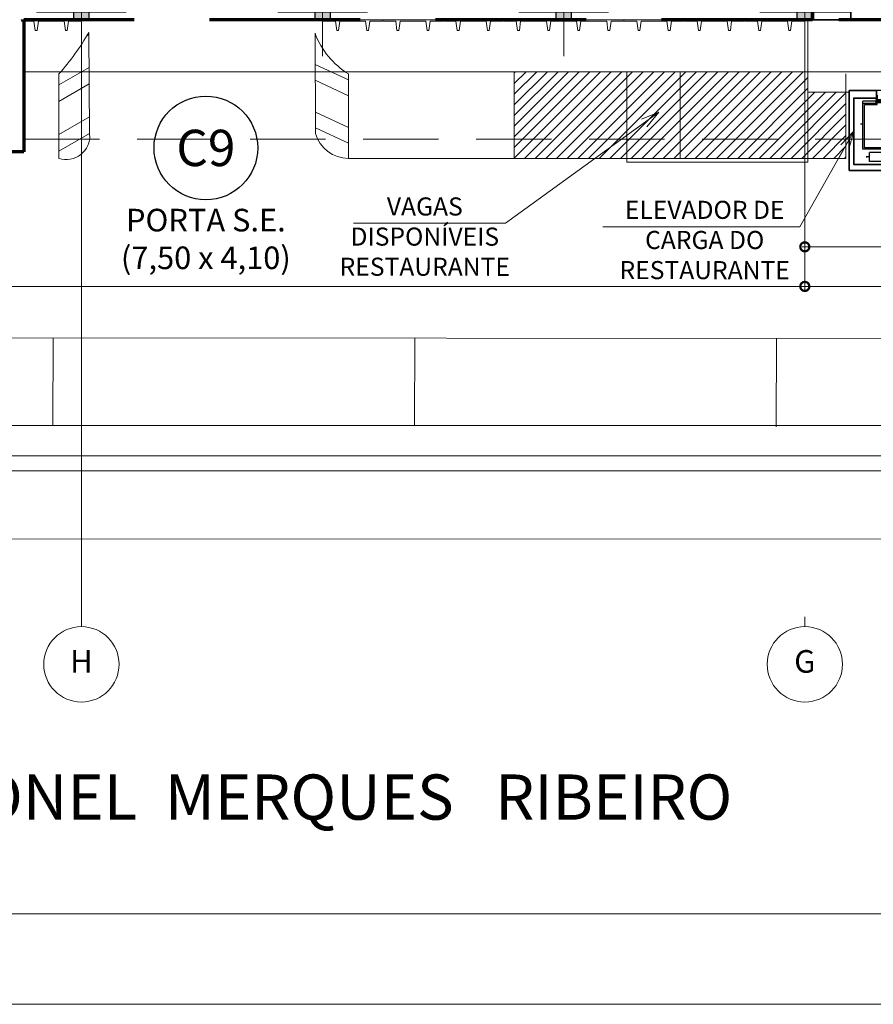
# Model space of a CAD drawing. Units: metres. Extents: x -1112 to -504, y 729 to 1141.
# Drawn here: x -829 to -801, y 738 to 770 of the extents above; entities that cross this region are included whole.
import ezdxf
from ezdxf.enums import TextEntityAlignment as Align
from ezdxf.lldxf.tags import DXFTag

# ---------------------------------------------------------------- set-up
doc = ezdxf.new("R2010")
doc.units = ezdxf.units.M
doc.header["$MEASUREMENT"] = 0
doc.header["$PDMODE"] = 3
doc.linetypes.add('ACAD_ISO04W100', pattern=[30, 24, -3, 0, -3])
doc.linetypes.add('DASHED', pattern=[0.75, 0.5, -0.25])
doc.layers.get('0').update_dxf_attribs({"color": 251})
for name, color, linetype, lineweight in [('COTAS', 1, 'Continuous', 15), ('ECN_ARQ_ALVENARIA', 4, 'Continuous', 35), ('ECN_ARQ_FACHADA PI', 3, 'Continuous', 20), ('ECN_ARQ_PILARES', 5, 'Continuous', 30), ('ECN_ARQ_PROJEÇÃO_COBERTURA', 3, 'DASHED', 5), ('ECN_INCÊNDIO_ESCADA TÉCNICA MARINHEIRO', 1, 'Continuous', 13), ('ECN_ÁREAS_ESTACIONAMENTO', 2, 'Continuous', 0), ('EIXOS', 1, 'ACAD_ISO04W100', 5), ('RUAS E CALÇADAS', 7, 'Continuous', 5), ('ÁREA LOCAVEL', 11, 'DASHED', 70)]:
    doc.layers.add(name, color=color, linetype=linetype, lineweight=lineweight)
doc.layers.add('ECN_ARQ_ELEVADORES_SERVIÇO', color=7, linetype='Continuous')
doc.layers.add('ECN_ARQ_PORTOES DE ACESSO_EXTERNOS', color=1, linetype='Continuous')
doc.styles.add('ARIAL', font='ARIALN.TTF')
doc.styles.add('EXN-BASE-TR$0$716TER-Alternativo$0$ROMANS', font='romans.shx')
doc.styles.add('EXN-BASE-TR-2009$1$60-500', font='arial.ttf', dxfattribs={"height": 0.75})
doc.styles.add('IDENTIFICAÇÃO_PORTÕES', font='calibri.ttf', dxfattribs={"height": 0.7})
doc.styles.add('ROMANS', font='romans.shx')
tags = doc.linetypes.add('DASHDOTX2', pattern=[2, 1, -0.5, 0, -0.5]).pattern_tags.tags
tags[10:11] = [DXFTag(74, 4), DXFTag(75, 0), DXFTag(340, '0'), DXFTag(46, 1.0), DXFTag(50, 0.0), DXFTag(44, 0.0), DXFTag(45, 0.0)]
tags[8:9] = [DXFTag(74, 4), DXFTag(75, 0), DXFTag(340, '0'), DXFTag(46, 1.0), DXFTag(50, 0.0), DXFTag(44, 0.0), DXFTag(45, 0.0)]
tags[6:7] = [DXFTag(74, 4), DXFTag(75, 0), DXFTag(340, '0'), DXFTag(46, 1.0), DXFTag(50, 0.0), DXFTag(44, 0.0), DXFTag(45, 0.0)]
tags[4:5] = [DXFTag(74, 4), DXFTag(75, 0), DXFTag(340, '0'), DXFTag(46, 1.0), DXFTag(50, 0.0), DXFTag(44, 0.0), DXFTag(45, 0.0)]
doc.dimstyles.new('EXPO CENTER 1', dxfattribs={"dimtxt": 0.4, "dimasz": 0.6, "dimexe": 0.1, "dimexo": 0.0625, "dimgap": 0.1, "dimtad": 1, "dimzin": 0, "dimdsep": 46, "dimtxsty": 'ARIAL', "dimblk": 'DOTSMALL', "dimcen": 0.09, "dimdle": 0.1, "dimclrd": 1, "dimclre": 1, "dimclrt": 1, "dimadec": 0, "dimazin": 0, "dimtfac": 1, "dimtofl": 0, "dimtmove": 0, "dimatfit": 3, "dimldrblk": 'DOTSMALL', "dimfxl": 1, "dimtolj": 1, "dimtzin": 0, "dimlwd": -1, "dimlwe": -1, "dimarcsym": 0})
doc.dimstyles.new('PADRÃO-1-1', dxfattribs={"dimtxt": 0.6, "dimasz": 0.3, "dimexe": 0.1, "dimexo": 0.0625, "dimgap": 0.15, "dimtad": 1, "dimzin": 0, "dimdsep": 46, "dimtxsty": 'ARIAL', "dimblk": 'DOTSMALL', "dimcen": 0.09, "dimdle": 0.1, "dimclrd": 1, "dimclre": 1, "dimclrt": 1, "dimadec": 0, "dimazin": 0, "dimtfac": 1, "dimtofl": 0, "dimtmove": 2, "dimatfit": 3, "dimldrblk": 'DOTSMALL', "dimfxl": 1, "dimtolj": 1, "dimtzin": 0, "dimlwd": 9, "dimlwe": 9, "dimarcsym": 0})

# ---------------------------------------------------------------- blocks, each defined once
blk = doc.blocks.new('COLUNA1')
at = {"layer": 'ECN_ARQ_PILARES'}
blk.add_hatch(color=254, dxfattribs=at).paths.add_polyline_path([(-0.5, 0.5), (0.5, 0.5), (0.5, -0.5), (-0.5, -0.5)])
blk.add_lwpolyline([(-0.5, 0.5), (0.5, 0.5), (0.5, -0.5), (-0.5, -0.5)], close=True, dxfattribs=at)
at = {"layer": 'EIXOS', "linetype": 'DASHDOTX2'}
for p, q in [((0, 2.915), (0, -2.915)), ((-2.977, 0), (2.977, 0))]:
    blk.add_line(p, q, dxfattribs=at)
blk = doc.blocks.new('EXN-BASE-TR$0$716TER-Alternativo$0$N-eixo-v')
at = {"color": 1}
blk.add_line((0, 0), (0.0013, 0), dxfattribs=at)
blk.add_circle((-0.005, 0), 0.005, dxfattribs=at)
at = {"color": 7, "style": 'EXN-BASE-TR$0$716TER-Alternativo$0$ROMANS'}
blk.add_attdef('1', text='', height=0.003, dxfattribs=at).set_placement((-0.005, 0), align=Align.MIDDLE)
blk = doc.blocks.new('_DotSmall')
at = {"color": 0, "linetype": 'ByBlock', "lineweight": 40, "const_width": 0.5}
blk.add_lwpolyline([(-0.0625, 0, 1), (0.0625, 0, 1)], format="xyb", close=True, dxfattribs=at)
blk = doc.blocks.new('*D37')
at = {"layer": 'COTAS', "color": 1, "transparency": 16777216}
for p, q in [((-947.129, 770.153), (-947.129, 761.268)), ((-803.129, 770.153), (-803.129, 761.268)), ((-947.229, 761.368), (-803.029, 761.368))]:
    blk.add_line(p, q, dxfattribs=at)
at = {"layer": 'Defpoints', "color": 0, "transparency": 16777216}
for p in [(-947.129, 770.216), (-803.129, 770.216), (-803.129, 761.368)]:
    blk.add_point(p, dxfattribs=at)
at = {"layer": 'COTAS', "color": 1, "transparency": 16777216, "xscale": 0.6, "yscale": 0.6, "zscale": 0.6, "rotation": 180}
blk.add_blockref('_DotSmall', (-947.129, 761.368), dxfattribs=at)
at = {"layer": 'COTAS', "color": 1, "transparency": 16777216, "xscale": 0.6, "yscale": 0.6, "zscale": 0.6}
blk.add_blockref('_DotSmall', (-803.129, 761.368), dxfattribs=at)
at = {"layer": 'COTAS', "color": 1, "transparency": 16777216, "insert": (-871.321, 761.673), "char_height": 0.4, "attachment_point": 5, "style": 'ARIAL'}
blk.add_mtext('\\A1;144.00', dxfattribs=at)
blk = doc.blocks.new('*D39')
at = {"layer": 'COTAS', "color": 1, "transparency": 16777216}
for p, q in [((-803.129, 764.794), (-803.129, 761.268)), ((-747.129, 764.919), (-747.129, 761.268)), ((-803.229, 761.368), (-747.029, 761.368))]:
    blk.add_line(p, q, dxfattribs=at)
at = {"layer": 'Defpoints', "color": 0, "transparency": 16777216}
for p in [(-747.129, 764.981), (-803.129, 764.856), (-747.129, 761.368)]:
    blk.add_point(p, dxfattribs=at)
at = {"layer": 'COTAS', "color": 1, "transparency": 16777216, "xscale": 0.6, "yscale": 0.6, "zscale": 0.6, "rotation": 180}
blk.add_blockref('_DotSmall', (-803.129, 761.368), dxfattribs=at)
at = {"layer": 'COTAS', "color": 1, "transparency": 16777216, "xscale": 0.6, "yscale": 0.6, "zscale": 0.6}
blk.add_blockref('_DotSmall', (-747.129, 761.368), dxfattribs=at)
at = {"layer": 'COTAS', "color": 1, "transparency": 16777216, "insert": (-775.129, 761.673), "char_height": 0.4, "attachment_point": 5, "style": 'ARIAL'}
blk.add_mtext('\\A1;56.00', dxfattribs=at)
blk = doc.blocks.new('fachada pi 1 mt')
at = {"layer": 'ECN_ARQ_FACHADA PI'}
for p, q in [((0.01, -0.05), (0, 0)), ((2, 0), (0, 0)), ((2, 0), (1.99, -0.05)), ((0.427, -0.05), (0.01, -0.05)), ((1.427, -0.05), (0.573, -0.05)), ((1.99, -0.05), (1.573, -0.05))]:
    blk.add_line(p, q, dxfattribs=at)
for points in [[(0.427, -0.05), (0.47, -0.354), (0.53, -0.354), (0.573, -0.05)], [(1.427, -0.05), (1.47, -0.354), (1.53, -0.354), (1.573, -0.05)]]:
    blk.add_lwpolyline(points, dxfattribs=at)
blk = doc.blocks.new('*D41')
at = {"layer": 'COTAS', "color": 1, "transparency": 16777216}
for p, q in [((-803.129, 764.731), (-803.129, 762.581)), ((-795.129, 763.918), (-795.129, 762.581)), ((-803.229, 762.681), (-795.029, 762.681))]:
    blk.add_line(p, q, dxfattribs=at)
at = {"layer": 'Defpoints', "color": 0, "linetype": 'Continuous', "transparency": 16777216}
for p in [(-803.129, 764.794), (-795.129, 763.98), (-795.129, 762.681)]:
    blk.add_point(p, dxfattribs=at)
at = {"layer": 'COTAS', "color": 1, "linetype": 'Continuous', "transparency": 16777216, "xscale": 0.6, "yscale": 0.6, "zscale": 0.6, "rotation": 180}
blk.add_blockref('_DotSmall', (-803.129, 762.681), dxfattribs=at)
at = {"layer": 'COTAS', "color": 1, "linetype": 'Continuous', "transparency": 16777216, "xscale": 0.6, "yscale": 0.6, "zscale": 0.6}
blk.add_blockref('_DotSmall', (-795.129, 762.681), dxfattribs=at)
at = {"layer": 'COTAS', "color": 1, "linetype": 'Continuous', "transparency": 16777216, "insert": (-799.129, 762.985), "char_height": 0.4, "attachment_point": 5, "style": 'ARIAL'}
blk.add_mtext('\\A1;8.00', dxfattribs=at)
blk = doc.blocks.new('ELEVADOR CLASSE A')
for p, q in [((-872.708, 151.383), (-872.708, 153.233)), ((-872.708, 153.233), (-871.176, 153.233)), ((-871.876, 153.233), (-871.876, 153.314)), ((-871.176, 153.233), (-871.176, 152.758)), ((-871.176, 153.233), (-871.114, 153.233)), ((-871.114, 151.383), (-871.114, 153.233)), ((-873.11, 151.6), (-873.11, 153.015)), ((-873.11, 153.015), (-872.81, 153.015)), ((-872.94, 153.11), (-872.98, 153.11)), ((-872.96, 153.03), (-872.96, 153.11)), ((-872.81, 151.6), (-872.81, 153.015)), ((-872.658, 151.433), (-872.658, 153.183)), ((-872.658, 153.183), (-871.226, 153.183)), ((-871.226, 153.183), (-871.226, 152.758)), ((-871.226, 152.758), (-871.176, 152.758)), ((-873.11, 151.6), (-872.81, 151.6)), ((-872.96, 151.586), (-872.96, 151.505)), ((-871.226, 151.433), (-871.226, 151.808)), ((-871.226, 151.808), (-871.176, 151.808)), ((-871.176, 151.383), (-871.176, 151.808)), ((-872.94, 151.505), (-872.98, 151.505)), ((-872.708, 151.383), (-871.176, 151.383)), ((-872.658, 151.433), (-871.226, 151.433)), ((-871.856, 151.302), (-871.896, 151.302)), ((-871.876, 151.383), (-871.876, 151.302)), ((-871.176, 151.383), (-871.114, 151.383))]:
    blk.add_line(p, q)
for points in [[(-871.13, 152.803), (-871.16, 152.803), (-871.16, 152.293), (-871.13, 152.293)], [(-871.068, 152.803), (-871.098, 152.803), (-871.098, 152.293), (-871.068, 152.293)], [(-871.13, 151.763), (-871.16, 151.763), (-871.16, 152.273), (-871.13, 152.273)], [(-871.068, 151.763), (-871.098, 151.763), (-871.098, 152.273), (-871.068, 152.273)]]:
    blk.add_lwpolyline(points, close=True)
at = {"color": 3}
for points in [[(-870.908, 152.783), (-870.908, 152.758), (-871.058, 152.758), (-871.058, 152.783)], [(-870.908, 151.783), (-871.058, 151.783), (-871.058, 151.808), (-870.908, 151.808)]]:
    blk.add_lwpolyline(points, close=True, dxfattribs=at)
blk = doc.blocks.new('IDENTIFICAÇÃO_PORTÃO')
at = {"layer": 'ECN_ARQ_PORTOES DE ACESSO_EXTERNOS', "color": 3, "linetype": 'ByBlock', "lineweight": 30, "ltscale": 3}
blk.add_circle((0, 0), 1.72, dxfattribs=at)

msp = doc.modelspace()

# ---------------------------------------------------------------- hatches: boundary and pattern name
at = {"layer": 'ECN_ÁREAS_ESTACIONAMENTO', "ltscale": 2}
h = msp.add_hatch(dxfattribs=at)
h.set_pattern_fill('ANSI32', color=256, scale=0.15, angle=345, style=0)
h.set_pattern_definition([(30, (-992.7353, 2398.5394), (-0.714375, 1.2373338), []), (30, (-992.0847, 2398.365), (-0.714375, 1.2373338), [])])
edge = h.paths.add_edge_path()
edge.add_line((-827.876, 768.416), (-827.876, 765.616))
edge.add_arc((-827.63, 766.354), 0.778, 251.5751, 364.6074)
edge.add_line((-826.855, 766.417), (-826.879, 769.794))
edge.add_arc((-834.339, 774.143), 8.635, 318.4563, 329.7621, ccw=False)
at = {"layer": 'ECN_ÁREAS_ESTACIONAMENTO', "ltscale": 0.03}
h = msp.add_hatch(dxfattribs=at)
h.set_pattern_fill('ANSI32', color=256, scale=0.15, angle=470, style=0)
h.set_pattern_definition([(155, (-841.6562, 940.9722), (-0.603816, -1.294887), []), (155, (-841.8866, 941.6051), (-0.603816, -1.294887), [])])
edge = h.paths.add_edge_path()
edge.add_line((-818.268, 768.416), (-818.268, 765.616))
edge.add_arc((-818.276, 766.742), 1.126, 195.3412, 270.3998, ccw=False)
edge.add_line((-819.361, 766.444), (-819.379, 769.767))
edge.add_arc((-816.829, 770.732), 2.727, 200.734, 238.144)
at = {"layer": 'ECN_ÁREAS_ESTACIONAMENTO'}
h = msp.add_hatch(dxfattribs=at)
h.set_pattern_fill('ANSI31', color=256, scale=2)
h.set_pattern_definition([(45, (90.36153, 703.20123), (-0.176776695, 0.176776695), [])])
h.paths.add_polyline_path([(-807.268, 768.491), (-812.768, 768.491), (-812.768, 766.25), (-807.268, 766.25)])
h.paths.add_polyline_path([(-807.268, 766.25), (-812.768, 766.25), (-812.768, 765.616), (-807.268, 765.616)])
h.paths.add_polyline_path([(-801.768, 767.816), (-803.029, 767.816), (-803.029, 768.491), (-807.268, 768.491), (-807.268, 766.25), (-801.768, 766.25)])
h.paths.add_polyline_path([(-801.768, 766.25), (-807.268, 766.25), (-807.268, 765.616), (-801.768, 765.616)])

# ---------------------------------------------------------------- linework, layer by layer
at = {"layer": 'ECN_ARQ_ALVENARIA'}
for p, q in [((-801.599, 770.216), (-802.879, 770.216)), ((-801.599, 770.216), (-802.879, 770.216)), ((-829.034, 765.836), (-829.034, 770.166)), ((-829.034, 765.836), (-843.994, 765.836))]:
    msp.add_line(p, q, dxfattribs=at)
at = {"layer": 'ECN_ARQ_ALVENARIA', "linetype": 'Continuous', "ltscale": 0.6}
msp.add_line((-801.599, 770.466), (-801.599, 770.216), dxfattribs=at)
at = {"layer": 'ECN_ARQ_ALVENARIA', "linetype": 'Continuous'}
msp.add_line((-801.654, 765.216), (-796.854, 765.216), dxfattribs=at)
msp.add_lwpolyline([(-799.004, 769.116), (-799.004, 767.866), (-799.754, 767.866), (-799.754, 767.616), (-799.004, 767.616), (-799.004, 765.416), (-801.504, 765.416), (-801.504, 767.616), (-800.754, 767.616), (-800.754, 767.866), (-801.654, 767.866), (-801.654, 765.216)], dxfattribs=at)
at = {"layer": 'ECN_ARQ_ELEVADORES_SERVIÇO', "ltscale": 3}
msp.add_lwpolyline([(-801.504, 767.616), (-801.504, 765.416), (-799.004, 765.416), (-799.004, 767.616), (-799.754, 767.616), (-799.754, 767.866), (-800.754, 767.866), (-800.754, 767.616), (-801.504, 767.616)], dxfattribs=at)
at = {"layer": 'ECN_ARQ_PROJEÇÃO_COBERTURA', "ltscale": 5}
msp.add_line((-829.034, 766.25), (-743.321, 766.25), dxfattribs=at)
at = {"layer": 'ECN_INCÊNDIO_ESCADA TÉCNICA MARINHEIRO', "ltscale": 3}
msp.add_lwpolyline([(-809.029, 768.491), (-803.029, 768.491), (-803.029, 765.491), (-809.029, 765.491)], close=True, dxfattribs=at)
at = {"layer": 'ECN_ÁREAS_ESTACIONAMENTO', "ltscale": 2}
for p, q in [((-812.768, 765.616), (-812.768, 768.491)), ((-807.268, 768.491), (-807.268, 765.616)), ((-801.768, 765.616), (-801.768, 768.416)), ((-828.079, 756.75), (-828.069, 759.657)), ((-816.069, 759.653), (-816.079, 756.755)), ((-804.079, 756.713), (-804.069, 759.643))]:
    msp.add_line(p, q, dxfattribs=at)
at = {"layer": 'ECN_ÁREAS_ESTACIONAMENTO'}
msp.add_line((-818.268, 765.616), (-801.768, 765.616), dxfattribs=at)
at = {"layer": 'ECN_ÁREAS_ESTACIONAMENTO', "ltscale": 0.03}
msp.add_line((-732.069, 759.588), (-924.068, 759.736), dxfattribs=at)
at = {"layer": 'ECN_ÁREAS_ESTACIONAMENTO', "ltscale": 3}
msp.add_line((-924.079, 756.75), (-732.182, 756.75), dxfattribs=at)
at = {"layer": 'ECN_ÁREAS_ESTACIONAMENTO', "ltscale": 0.03}
for points in [[(-827.876, 768.416), (-827.876, 765.616, 0.537501), (-826.855, 766.417), (-826.879, 769.794, -0.049371), (-827.876, 768.416, 70.906197)], [(-818.268, 768.416), (-818.268, 765.616, -0.339739), (-819.361, 766.444), (-819.379, 769.767, 0.164697), (-818.268, 768.416, 0.118813)]]:
    msp.add_lwpolyline(points, format="xyb", dxfattribs=at)
at = {"layer": 'EIXOS', "linetype": 'DASHDOTX2', "ltscale": 5}
msp.add_line((-827.129, 750.407), (-827.129, 1015.731), dxfattribs=at)
at = {"layer": 'RUAS E CALÇADAS'}
for p, q in [((-829.034, 768.491), (-798.854, 768.491)), ((-792.881, 756.75), (-953.977, 756.75)), ((-792.881, 755.75), (-955.244, 755.75)), ((-792.881, 755.25), (-955.469, 755.25)), ((-733.671, 753.013), (-953.419, 752.948)), ((-739.202, 740.553), (-952.27, 740.553)), ((-739.202, 737.553), (-953.107, 737.553))]:
    msp.add_line(p, q, dxfattribs=at)
msp.add_lwpolyline([(-801.654, 767.816), (-803.029, 767.816), (-803.029, 770.216)], dxfattribs=at)
at = {"layer": 'ÁREA LOCAVEL', "ltscale": 10}
msp.add_lwpolyline([(-744.499, 770.216), (-802.879, 770.216), (-802.879, 842.466), (-674.878, 842.466), (-674.878, 841.715), (-670.688, 841.712), (-670.688, 826.215), (-674.879, 826.216), (-674.879, 818.216), (-675.025, 818.216), (-688.112, 805.129), (-685.09, 802.105), (-697.66, 789.544), (-700.678, 792.563), (-704.256, 788.985), (-701.238, 785.966), (-711.934, 775.278), (-714.949, 778.293), (-722.879, 770.362), (-722.879, 770.216), (-727.759, 770.216), (-727.759, 765.946), (-744.499, 765.946), (-744.499, 770.216)], close=True, dxfattribs=at)
msp.add_lwpolyline([(-802.879, 834.716), (-802.879, 770.216), (-829.034, 770.216), (-829.034, 765.836), (-843.994, 765.836), (-843.994, 770.216), (-875.029, 770.216), (-875.029, 766.25), (-879.376, 766.25), (-879.376, 765.836), (-892.796, 765.836), (-892.796, 770.216), (-896.189, 770.216), (-896.189, 765.996), (-921.119, 765.996), (-921.119, 770.216), (-947.379, 770.216), (-947.379, 796.616), (-952.159, 796.616), (-952.159, 837.916)], dxfattribs=at)

# ---------------------------------------------------------------- block references
at = {"layer": 'ECN_ARQ_ELEVADORES_SERVIÇO', "linetype": 'Continuous', "rotation": 89.99999999999999}
msp.add_blockref('ELEVADOR CLASSE A', (-647.971, 1638.624), dxfattribs=at)
at = {"layer": 'ECN_ARQ_FACHADA PI'}
for p in [(-829.129, 770.216), (-819.129, 770.216), (-817.129, 770.216), (-815.129, 770.216), (-813.129, 770.216), (-811.129, 770.216), (-809.129, 770.216), (-807.129, 770.216), (-805.129, 770.216)]:
    msp.add_blockref('fachada pi 1 mt', p, dxfattribs=at)
at = {"layer": 'ECN_ARQ_PILARES', "lineweight": 50, "xscale": 0.5, "yscale": 0.5, "zscale": 0.5}
for p in [(-827.129, 770.466), (-819.129, 770.466), (-811.129, 770.466), (-803.129, 770.466)]:
    msp.add_blockref('COLUNA1', p, dxfattribs=at)
at = {"layer": 'ECN_ARQ_PORTOES DE ACESSO_EXTERNOS', "linetype": 'ByBlock'}
msp.add_blockref('IDENTIFICAÇÃO_PORTÃO', (-823, 765.962), dxfattribs=at)
at = {"layer": 'EIXOS'}
ref = msp.add_blockref('EXN-BASE-TR$0$716TER-Alternativo$0$N-eixo-v', (-827.129, 750.081), dxfattribs=dict(at, xscale=-250, yscale=250, zscale=250, rotation=270))
ref.add_attrib('1', 'H', dxfattribs={"layer": '0', "color": 7, "height": 0.75, "style": 'EXN-BASE-TR$0$716TER-Alternativo$0$ROMANS'}).set_placement((-827.129, 748.831), align=Align.MIDDLE)
ref = msp.add_blockref('EXN-BASE-TR$0$716TER-Alternativo$0$N-eixo-v', (-803.129, 750.081), dxfattribs=dict(at, xscale=-250, yscale=250, zscale=250, rotation=270))
ref.add_attrib('1', 'G', dxfattribs={"layer": '0', "color": 7, "height": 0.75, "style": 'EXN-BASE-TR$0$716TER-Alternativo$0$ROMANS'}).set_placement((-803.129, 748.831), align=Align.MIDDLE)

# ---------------------------------------------------------------- texts
at = {"layer": 'ECN_ARQ_ELEVADORES_SERVIÇO', "linetype": 'Continuous', "insert": (-806.45, 764.208), "char_height": 0.6, "width": 6.2959, "attachment_point": 2, "rotation": 359.9673, "style": 'EXN-BASE-TR$0$716TER-Alternativo$0$ROMANS'}
msp.add_mtext('ELEVADOR DE\\PCARGA DO RESTAURANTE', dxfattribs=at)
at = {"layer": 'ECN_ARQ_PORTOES DE ACESSO_EXTERNOS', "color": 5, "style": 'IDENTIFICAÇÃO_PORTÕES'}
msp.add_text('C9', height=1.2041, dxfattribs=at).set_placement((-823, 765.962), align=Align.MIDDLE_CENTER)
at = {"layer": 'ECN_ARQ_PORTOES DE ACESSO_EXTERNOS', "color": 5, "insert": (-823, 763.942), "char_height": 0.75, "width": 5.99013, "attachment_point": 2, "style": 'EXN-BASE-TR-2009$1$60-500'}
msp.add_mtext('{\\fArial|b0|i0|c238|p34;PORTA} S.E.{\\fArial|b0|i0|c238|p34; }\\P(7,50 x 4,10)', dxfattribs=at)
at = {"layer": 'ECN_ÁREAS_ESTACIONAMENTO', "insert": (-815.736, 764.32), "char_height": 0.6, "width": 5.64464, "attachment_point": 2, "rotation": 359.9673, "style": 'EXN-BASE-TR$0$716TER-Alternativo$0$ROMANS'}
msp.add_mtext('VAGAS DISPONÍVEIS RESTAURANTE', dxfattribs=at)
at = {"layer": 'RUAS E CALÇADAS', "style": 'ROMANS'}
msp.add_text('RUA     CORONEL  MERQUES   RIBEIRO', height=1.5, dxfattribs=at).set_placement((-841.027, 743.677))

# ---------------------------------------------------------------- dimensions: what is measured, and where the dimension line sits
at = {"layer": 'COTAS'}
dim = msp.add_linear_dim(base=(-803.129, 761.368), p1=(-947.129, 770.216), p2=(-803.129, 770.216), dimstyle='EXPO CENTER 1', dxfattribs=at)
dim.commit()
dim.dimension.update_dxf_attribs({"geometry": '*D37', "text_midpoint": (-871.321, 761.368), "dimtype": 160})
dim = msp.add_linear_dim(base=(-747.129, 761.368), p1=(-803.129, 764.856), p2=(-747.129, 764.981), dimstyle='EXPO CENTER 1', dxfattribs=at)
dim.commit()
dim.dimension.update_dxf_attribs({"geometry": '*D39', "text_midpoint": (-775.129, 761.673)})
at = {"layer": 'COTAS', "linetype": 'Continuous'}
dim = msp.add_linear_dim(base=(-795.129, 762.681), p1=(-803.129, 764.794), p2=(-795.129, 763.98), dimstyle='EXPO CENTER 1', dxfattribs=at)
dim.commit()
dim.dimension.update_dxf_attribs({"geometry": '*D41', "text_midpoint": (-799.129, 762.985)})

# ---------------------------------------------------------------- leaders
at = {"layer": 'ECN_ARQ_ELEVADORES_SERVIÇO', "linetype": 'Continuous'}
msp.add_leader([(-801.504, 766.516), (-803.289, 763.348), (-809.829, 763.348)], dimstyle='PADRÃO-1-1', override={"dimasz": 0.6, "dimgap": 0.15, "dimtad": 0, "dimclrd": 256, "dimldrblk": 'Open30'}, dxfattribs=at)
at = {"layer": 'ECN_ÁREAS_ESTACIONAMENTO', "color": 11, "linetype": 'Continuous', "ltscale": 0.6}
msp.add_leader([(-807.974, 767.144), (-813.058, 763.463), (-818.101, 763.463)], dimstyle='PADRÃO-1-1', override={"dimasz": 0.6, "dimgap": 0.15, "dimtad": 0, "dimclrd": 256, "dimldrblk": 'Open30'}, dxfattribs=at)

doc.saveas('drawing.dxf')
